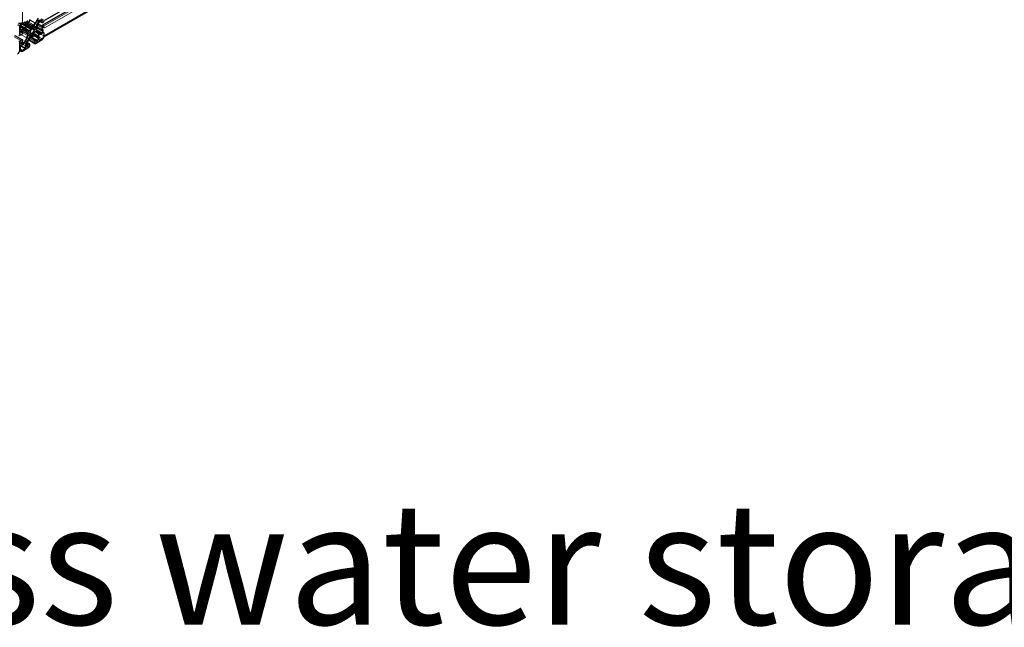
# Model space of a CAD drawing. Units: millimetres. Extents: x 0 to 16800, y 0 to 12018.
# Drawn here: x 6212 to 7344, y 4281 to 4979 of the extents above; entities that cross this region are included whole.
import ezdxf

# ---------------------------------------------------------------- set-up
doc = ezdxf.new("R2010")
doc.units = ezdxf.units.MM
doc.header["$LTSCALE"] = 40
doc.layers.add('Sichtbar (ISO)', color=7, linetype='Continuous', lineweight=25)
doc.layers.add('Symbol (ISO)', color=7, linetype='Continuous', lineweight=18)
doc.layers.add('Tangential', color=7, linetype='Continuous', lineweight=9, true_color=0xbfbfbf)
doc.styles.add('Bemaßung', font='tahoma.ttf')

msp = doc.modelspace()

# ---------------------------------------------------------------- linework, layer by layer
at = {"layer": 'Sichtbar (ISO)'}
for p, q in [((6746.6, 5265.7), (6237.5, 4971.7)), ((6749.3, 5271.3), (6240.4, 4977.5)), ((6748.8, 5252.6), (6240.2, 4959)), ((6233, 4980.1), (6229.9, 4974.7)), ((6212.2, 4970.3), (6212.2, 4961.7)), ((6212.2, 4961.7), (6212.2, 4970.3)), ((6213, 4967.2), (6213, 4970.7)), ((6215.9, 4968.5), (6213.4, 4967)), ((6215, 4974.2), (6218.1, 4975.9)), ((6217.5, 4968.7), (6217.3, 4968.8)), ((6219, 4970.8), (6218, 4969)), ((6218.4, 4975.7), (6218.4, 4972.8)), ((6218.6, 4968.7), (6219.6, 4970.4)), ((6218.6, 4968.2), (6219.3, 4967.7)), ((6218.9, 4971.5), (6219, 4971.3)), ((6219.3, 4973.3), (6219.3, 4973.9)), ((6219.7, 4975.5), (6226.3, 4971.7)), ((6219.7, 4975.5), (6226.3, 4971.7)), ((6222.8, 4970.6), (6219.7, 4972.4)), ((6220, 4970.7), (6220.8, 4970.2)), ((6220.1, 4976.1), (6221.5, 4975.3)), ((6221.4, 4976.8), (6221.4, 4975.6)), ((6221.7, 4975.4), (6222.8, 4976)), ((6223.5, 4977.2), (6223.5, 4978.8)), ((6224.6, 4969.4), (6224.6, 4968.1)), ((6226.3, 4971.7), (6224.8, 4970.8)), ((6227.9, 4972.6), (6226.3, 4971.7)), ((6226.3, 4971.7), (6226.3, 4968.1)), ((6226.3, 4968.1), (6226.3, 4971.7)), ((6226.3, 4968.1), (6228.7, 4966.7)), ((6226.3, 4968.1), (6226.3, 4968.1)), ((6226.3, 4968.1), (6228.7, 4966.7)), ((6228.1, 4970.1), (6228.1, 4971.4)), ((6228.1, 4970.1), (6228.8, 4969.7)), ((6228.7, 4966.7), (6231.8, 4968.5)), ((6231.8, 4968.5), (6228.7, 4966.7)), ((6230.7, 4969.9), (6229.6, 4969.3)), ((6231.8, 4968.5), (6231.8, 4970.3)), ((6231.8, 4969.4), (6237.4, 4966.1)), ((6231.8, 4968.5), (6231.8, 4968.5)), ((6231.8, 4966.8), (6231.8, 4968.5)), ((6232.6, 4973.1), (6235.8, 4978.5)), ((6233.1, 4978.1), (6234, 4977.6)), ((6233.1, 4973.8), (6240.2, 4969.7)), ((6234.8, 4976.9), (6237.5, 4975.3)), ((6237.3, 4977), (6237.3, 4975.8)), ((6238.7, 4978.2), (6237.6, 4977.6)), ((6238, 4975.4), (6239.4, 4976.2)), ((6239.4, 4970.9), (6238, 4971.7)), ((6239.4, 4969.6), (6238, 4968.8)), ((6206.5, 4960.4), (6215.2, 4955.4)), ((6212.1, 4961.2), (6212.5, 4961)), ((6213.3, 4961.1), (6214.7, 4961.9)), ((6213.9, 4965.4), (6215.3, 4964.6)), ((6215, 4964.5), (6214, 4963.9)), ((6214.2, 4966), (6220.9, 4962.2)), ((6214.2, 4966), (6220.9, 4962.2)), ((6215.4, 4967.2), (6215.9, 4967.5)), ((6215.4, 4963.1), (6215.4, 4964.3)), ((6216.9, 4967.6), (6220, 4965.8)), ((6220, 4957.7), (6216.9, 4952.2)), ((6220.9, 4962.2), (6223.9, 4964)), ((6223.9, 4964), (6220.9, 4962.2)), ((6220.9, 4963.9), (6220.9, 4962.2)), ((6220.9, 4962.2), (6220.9, 4960.4)), ((6223.1, 4965.5), (6222, 4964.9)), ((6222, 4960.8), (6223.1, 4961.4)), ((6223.1, 4961.4), (6223.8, 4961)), ((6223.9, 4964), (6226.3, 4962.6)), ((6223.9, 4964), (6223.9, 4964)), ((6223.9, 4964), (6226.3, 4962.6)), ((6224.6, 4960.6), (6224.6, 4959.3)), ((6224.8, 4958.2), (6226.3, 4959)), ((6225.6, 4958.6), (6231.2, 4955.4)), ((6226.3, 4962.6), (6226.3, 4959)), ((6226.3, 4959), (6226.3, 4962.6)), ((6226.3, 4959), (6227.9, 4959.9)), ((6226.3, 4959), (6226.3, 4959)), ((6228.1, 4962.7), (6231.9, 4960.5)), ((6228.1, 4961.3), (6228.1, 4962.6)), ((6229.5, 4965.2), (6233.4, 4963)), ((6229.6, 4965.2), (6230.7, 4965.8)), ((6229.9, 4960.1), (6233, 4958.3)), ((6235.8, 4963.1), (6232.6, 4964.9)), ((6234, 4962), (6233.1, 4960.4)), ((6233.4, 4957.4), (6233.4, 4956.8)), ((6233.8, 4959.3), (6233.6, 4959.4)), ((6233.7, 4960), (6234.7, 4961.7)), ((6234.3, 4955), (6234.3, 4957.9)), ((6237.6, 4956.5), (6234.6, 4954.8)), ((6235.1, 4962), (6235.3, 4962)), ((6236.7, 4962.2), (6239.3, 4963.7)), ((6237.3, 4963.5), (6236.8, 4963.2)), ((6237.3, 4967.6), (6237.3, 4966.4)), ((6237.6, 4966.2), (6238.7, 4966.8)), ((6239.6, 4963.5), (6239.6, 4960)), ((6212.2, 4952.7), (6212.2, 4944.1)), ((6212.2, 4944.1), (6212.2, 4952.7)), ((6213, 4944.6), (6213, 4948.1)), ((6214.7, 4955.4), (6213.3, 4954.5)), ((6213.4, 4948.7), (6215.9, 4950.2)), ((6214, 4952.5), (6215, 4953.1)), ((6215, 4942.5), (6222.4, 4946.8)), ((6218.1, 4945.2), (6215, 4943.5)), ((6215.4, 4953.7), (6215.4, 4954.9)), ((6215.9, 4951.2), (6215.4, 4950.9)), ((6217.3, 4951.6), (6217.5, 4951.9)), ((6218, 4952.1), (6219, 4951.5)), ((6218.4, 4948.8), (6218.4, 4945.8)), ((6219.6, 4952.6), (6218.6, 4953.2)), ((6219, 4951), (6218.9, 4950.7)), ((6219.3, 4948.6), (6219.3, 4949.2)), ((6219.7, 4950.6), (6222.8, 4956)), ((6220.6, 4952.3), (6223.3, 4950.7)), ((6221.4, 4949.4), (6221.4, 4948.2)), ((6222.8, 4950.7), (6221.7, 4950)), ((6222.4, 4955.3), (6229.5, 4951.2)), ((6223.5, 4948.6), (6223.5, 4950.3)), ((6229.2, 4953.5), (6229.2, 4951.9)), ((6230.9, 4955.4), (6229.9, 4954.7)), ((6230.2, 4951.3), (6237.6, 4955.6)), ((6231.3, 4953.9), (6231.3, 4955.2)), ((6212, 4942.9), (6213, 4942.3))]:
    msp.add_line(p, q, dxfattribs=at)
for centre, major_axis, start_param, end_param in [((6209.4, 4968.6), (2, 3.46), 5.497787, 7.068583), ((6212.2, 4976.8), (4, 0), 4.285296, 5.497787), ((6215, 4971.9), (-2, -3.46), 3.926991, 5.497787), ((6215, 4971.9), (1.4, 2.42), 0.785398, 2.356194), ((6215.9, 4965.9), (1.6, 2.77), 0.130399, 0.785398), ((6217.8, 4969.1), (-0.25, -0.433), 0.130399, 1.570774), ((6218.1, 4975.5), (0.25, 0.433), 5.497787, 7.068583), ((6220.7, 4974.1), (-1.6, -2.77), 5.497787, 6.152787), ((6218.9, 4968.5), (-0.25, -0.433), 4.712367, 6.332291), ((6206.2, 4945.1), (13.1, 22.7), 6.155252, 6.332291), ((6218.8, 4970.9), (0.25, 0.433), 4.712367, 6.152787), ((6221, 4975), (1.25, 2.17), 0.785467, 2.356194), ((6220.7, 4974.2), (-1, -1.73), 5.497787, 6.283163), ((6219.9, 4970.2), (0.25, 0.433), 6.234081, 7.853959), ((6233.9, 4992.9), (-13.1, -22.7), 6.234081, 6.411121), ((6221, 4976.6), (0.25, 0.433), 5.497787, 7.068653), ((6221.7, 4975.8), (-0.25, -0.433), 5.497787, 7.068583), ((6224.8, 4974.1), (-2.6, -4.5), 0.127936, 0.643602), ((6222.8, 4976.8), (0.5, 0.866), 3.926991, 5.497787), ((6224.8, 4974.1), (-2, -3.46), 6.283163, 7.068583), ((6226.3, 4965.4), (1.7, 2.94), 0.785402, 2.356034), ((6224.2, 4969.2), (0.25, 0.433), 5.497787, 6.926787), ((6224.2, 4967.9), (-0.25, -0.433), 1.362005, 2.356194), ((6226.3, 4965.4), (1.7, 2.94), 5.497791, 7.068423), ((6227.9, 4975.8), (-2, -3.46), 0.785398, 1.570774), ((6228.5, 4971.6), (0.25, 0.433), 0.927176, 2.356194), ((6228.5, 4970.3), (-0.25, -0.433), 5.497787, 6.492009), ((6226.3, 4965.4), (2.5, 4.33), 6.074394, 6.492009), ((6227.9, 4975.9), (2.6, 4.5), 4.068768, 4.584455), ((6229.6, 4969.7), (-0.25, -0.433), 6.074394, 7.068583), ((6218.8, 4984.2), (13.1, 22.7), 4.584455, 4.761495), ((6230.7, 4970.3), (-0.25, -0.433), 0.785398, 2.214398), ((6234.7, 4972), (-2.6, -4.5), 4.840325, 5.355991), ((6246.4, 4968.3), (-13.1, -22.7), 4.663284, 4.840325), ((6234.6, 4971.9), (2, 3.46), 1.570774, 2.356194), ((6232.8, 4977.7), (0.25, 0.433), 6.283163, 7.903087), ((6233.8, 4977.1), (0.25, 0.433), 4.663284, 6.283163), ((6237.6, 4977.2), (-0.25, -0.433), 3.926991, 5.497787), ((6238, 4976.2), (-0.5, -0.866), 5.497787, 7.068583), ((6238, 4970.9), (-0.5, 0.866), 5.497787, 6.94696), ((6238, 4968), (-0.5, -0.866), 3.926991, 5.497787), ((6238.7, 4978.6), (-0.25, -0.433), 0.785398, 2.356264), ((6239.4, 4977.4), (0.75, 1.3), 3.926991, 5.497787), ((6239.4, 4969.6), (-0.75, 1.3), 3.926991, 5.497787), ((6239.4, 4968.4), (0.75, 1.3), 5.497787, 7.068583), ((6211.1, 4961.1), (0.75, 1.3), 3.926991, 5.497787), ((6213.3, 4962.3), (-0.75, -1.3), 5.497787, 7.068583), ((6213.4, 4967.4), (-0.25, -0.433), 5.497787, 7.068583), ((6215.4, 4965.2), (1.25, 2.17), 0.785398, 2.356316), ((6214, 4964.3), (-0.25, -0.433), 5.497909, 7.068583), ((6214.7, 4962.7), (0.5, 0.866), 3.926991, 5.497787), ((6215, 4964.1), (0.25, 0.433), 5.497787, 7.068583), ((6215.9, 4965.9), (1, 1.73), 6.283163, 7.068583), ((6206.2, 4962.4), (13.1, 22.7), 4.663284, 4.840325), ((6218, 4962.3), (2, 3.46), 5.497787, 6.283163), ((6218, 4958.8), (-2, -3.46), 1.570774, 2.356194), ((6233.9, 4946.5), (-13.1, -22.7), 4.584455, 4.761495), ((6218, 4962.3), (2.6, 4.5), 5.639565, 6.155252), ((6218, 4958.7), (2.6, 4.5), 4.840325, 5.355991), ((6222, 4965.3), (-0.25, -0.433), 5.639565, 7.068583), ((6222, 4960.4), (0.25, 0.433), 0.785398, 2.214398), ((6224.8, 4954.8), (-2.6, -4.5), 4.068768, 4.584455), ((6224.8, 4954.9), (2, 3.46), 0.785398, 1.570774), ((6223.1, 4965.9), (-0.25, -0.433), 0.785398, 1.77962), ((6223.1, 4961), (0.25, 0.433), 6.074394, 7.068583), ((6226.3, 4965.4), (-2.5, -4.33), 4.503597, 4.921212), ((6226.3, 4965.4), (-2.5, -4.33), 6.074394, 6.492009), ((6226.3, 4965.4), (-1.7, -2.94), 5.497791, 7.068423), ((6224.2, 4959.1), (-0.25, -0.433), 0.927176, 2.356194), ((6224.2, 4960.4), (0.25, 0.433), 5.497787, 6.492009), ((6226.3, 4965.4), (-1.7, -2.94), 0.785402, 2.356034), ((6227.9, 4956.6), (2, 3.46), 6.283163, 7.068583), ((6228.5, 4962.8), (0.25, 0.433), 1.362005, 2.356194), ((6228.5, 4961.5), (-0.25, -0.433), 5.497787, 6.926787), ((6226.3, 4965.4), (2.5, 4.33), 4.503597, 4.921212), ((6227.9, 4956.6), (2.6, 4.5), 0.127936, 0.643602), ((6229.6, 4964.8), (0.25, 0.433), 0.785398, 1.77962), ((6218.8, 4937.8), (13.1, 22.7), 6.234081, 6.411121), ((6230.7, 4965.4), (0.25, 0.433), 5.639565, 7.068583), ((6234.7, 4968.4), (-2.6, -4.5), 5.639565, 6.155252), ((6231.6, 4955.8), (-1.25, -2.17), 0.785467, 2.356194), ((6234.6, 4968.4), (-2, -3.46), 5.497787, 6.283163), ((6246.5, 4985.7), (-13.1, -22.7), 6.155252, 6.332291), ((6232.8, 4960.5), (-0.25, -0.433), 6.234081, 7.853959), ((6232, 4956.6), (1, 1.73), 5.497787, 6.283163), ((6233.9, 4959.8), (-0.25, -0.433), 4.712367, 6.152787), ((6232, 4956.6), (1.6, 2.77), 5.497787, 6.152787), ((6233.8, 4962.2), (0.25, 0.433), 4.712367, 6.332291), ((6234.9, 4961.6), (0.25, 0.433), 0.130399, 1.570774), ((6236.7, 4964.8), (-1.6, -2.77), 0.130399, 0.785398), ((6236.8, 4964.9), (-1, -1.73), 6.283163, 7.068583), ((6237.3, 4965.6), (-1.25, -2.17), 0.785398, 2.356316), ((6237.6, 4966.6), (-0.25, -0.433), 5.497787, 7.068583), ((6237.6, 4958.8), (2, 3.46), 3.926991, 5.497787), ((6237.6, 4958.8), (-1.4, -2.42), 0.785398, 2.356194), ((6238.7, 4966.4), (0.25, 0.433), 5.497909, 7.068583), ((6239.3, 4963.3), (0.25, 0.433), 5.497787, 7.068583), ((6211.1, 4952.1), (0.75, 1.3), 5.497787, 7.068583), ((6213.3, 4953.3), (-0.75, -1.3), 3.926991, 5.497787), ((6213.4, 4948.3), (0.25, 0.433), 0.785398, 2.356194), ((6214, 4952.1), (0.25, 0.433), 0.785398, 2.356264), ((6215.4, 4952.9), (-1.25, -2.17), 5.497856, 7.068583), ((6214.7, 4954.5), (0.5, 0.866), 5.497787, 7.068583), ((6215, 4953.5), (0.25, 0.433), 3.926991, 5.497787), ((6215.9, 4952.8), (-1, -1.73), 0.785398, 1.570774), ((6215.9, 4952.8), (1.6, 2.77), 3.926991, 4.581991), ((6217.8, 4951.7), (0.25, 0.433), 6.283163, 7.723584), ((6218.1, 4945.6), (-0.25, -0.433), 0.785398, 2.356194), ((6220.7, 4950.1), (-1.6, -2.77), 4.842788, 5.497787), ((6218.9, 4953.6), (-0.25, -0.433), 4.663284, 6.283163), ((6218.8, 4951.1), (0.25, 0.433), 4.842788, 6.283163), ((6220.7, 4950), (1, 1.73), 1.570774, 2.356194), ((6221, 4949.6), (-1.25, -2.17), 5.497787, 7.068705), ((6219.9, 4953), (-0.25, -0.433), 6.283163, 7.903087), ((6221, 4948), (-0.25, -0.433), 0.78552, 2.356194), ((6221.7, 4949.6), (-0.25, -0.433), 3.926991, 5.497787), ((6222.4, 4948), (0.75, 1.3), 3.926991, 5.497787), ((6222.8, 4949.8), (0.5, 0.866), 5.497787, 7.068583), ((6229.9, 4953.9), (-0.5, -0.866), 3.926991, 5.497787), ((6230.2, 4952.5), (-0.75, -1.3), 5.497787, 7.068583), ((6230.9, 4954.9), (0.25, 0.433), 5.497787, 7.068583), ((6231.6, 4954.1), (-0.25, -0.433), 5.497787, 7.068653), ((6234.6, 4955.2), (-0.25, -0.433), 5.497787, 7.068583), ((6209.4, 4942.5), (2, 3.46), 3.926991, 5.497787), ((6215, 4945.8), (-2, -3.46), 5.497787, 7.068583), ((6215, 4945.8), (-1.4, -2.42), 5.497787, 7.068583)]:
    msp.add_ellipse(centre, major_axis=major_axis, ratio=0.57735, start_param=start_param, end_param=end_param, dxfattribs=at)
at = {"layer": 'Tangential'}
for p, q in [((6215, 4975.2), (6215, 6379.5)), ((6747.1, 5265.6), (6238, 4971.7)), ((6748.5, 5264.8), (6239.4, 4970.9)), ((6749.6, 5272), (6240.5, 4978)), ((6749.6, 5263), (6240.5, 4969)), ((6749.6, 5254.4), (6240.5, 4960.5)), ((6236.6, 4979.4), (6238.7, 4978.2)), ((6212.2, 4970.3), (6212.2, 4970.3)), ((6213, 4970.2), (6215.9, 4968.5)), ((6213.1, 4971.3), (6217.5, 4968.7)), ((6213.1, 4971.2), (6217.3, 4968.8)), ((6213.2, 4971.8), (6218, 4969)), ((6214.2, 4973.5), (6219, 4970.8)), ((6214.6, 4973.9), (6219, 4971.3)), ((6214.6, 4973.9), (6218.9, 4971.5)), ((6215.5, 4974.5), (6218.4, 4972.8)), ((6218.1, 4975.9), (6218.4, 4975.7)), ((6218.6, 4968.6), (6223.4, 4965.9)), ((6218.6, 4968.1), (6218.7, 4968.1)), ((6219.3, 4974), (6224.8, 4970.8)), ((6219.7, 4970.4), (6224.4, 4967.7)), ((6220.1, 4970.6), (6220.1, 4970.6)), ((6220.2, 4976.3), (6221.4, 4975.6)), ((6221, 4977), (6221.4, 4976.8)), ((6221.6, 4969.8), (6224.6, 4968.1)), ((6222.4, 4975.7), (6227.9, 4972.6)), ((6223.5, 4978.3), (6229.9, 4974.7)), ((6224.2, 4969.6), (6224.6, 4969.4)), ((6228.1, 4971.4), (6230.7, 4969.9)), ((6228.1, 4970.1), (6229.6, 4969.3)), ((6228.2, 4970), (6228.3, 4969.9)), ((6228.4, 4972), (6231.1, 4970.5)), ((6230.1, 4973.8), (6231.8, 4972.9)), ((6231.8, 4970.8), (6237.3, 4967.6)), ((6231.8, 4969.5), (6237.3, 4966.4)), ((6232.2, 4972.2), (6238, 4968.8)), ((6232.5, 4977.8), (6234, 4977)), ((6232.9, 4973.4), (6239.4, 4969.6)), ((6233, 4978.1), (6234, 4977.6)), ((6236.2, 4976.1), (6233.4, 4974.4)), ((6235, 4977.1), (6237.3, 4975.8)), ((6235.5, 4978), (6237.3, 4977)), ((6235.9, 4978.6), (6237.6, 4977.6)), ((6205.6, 4958.9), (6213.3, 4954.5)), ((6206.3, 4960.2), (6214.7, 4955.4)), ((6212.2, 4961.7), (6212.2, 4961.7)), ((6213, 4967.2), (6213.4, 4967)), ((6213.6, 4964.1), (6214, 4963.9)), ((6213.7, 4961.3), (6220, 4957.7)), ((6213.8, 4965.2), (6215, 4964.5)), ((6215.3, 4967.2), (6220.9, 4963.9)), ((6215.4, 4963.6), (6220.9, 4960.4)), ((6216.9, 4967.6), (6220, 4965.8)), ((6220.2, 4967.2), (6223.1, 4965.5)), ((6220.9, 4957.8), (6222.5, 4956.9)), ((6221.6, 4965.1), (6222, 4964.9)), ((6221.6, 4960.2), (6224.3, 4958.7)), ((6222, 4960.8), (6224.6, 4959.3)), ((6223.1, 4961.4), (6224.6, 4960.6)), ((6223.3, 4961.5), (6223.4, 4961.4)), ((6223.4, 4956.9), (6229.2, 4953.5)), ((6224.4, 4957.9), (6229.9, 4954.7)), ((6225.5, 4958.5), (6230.9, 4955.4)), ((6227.9, 4959.9), (6233.4, 4956.8)), ((6228.1, 4962.4), (6230.1, 4961.3)), ((6228.1, 4961.3), (6228.4, 4961.1)), ((6228.3, 4963.1), (6233.1, 4960.4)), ((6228.5, 4960.2), (6233.4, 4957.4)), ((6229.3, 4964.8), (6234, 4962)), ((6229.8, 4965.3), (6231.8, 4964.1)), ((6229.8, 4960.1), (6233, 4958.3)), ((6230.8, 4965.9), (6231.1, 4965.7)), ((6231.8, 4966.7), (6237.3, 4963.5)), ((6231.9, 4966), (6236.8, 4963.2)), ((6234.2, 4958.5), (6237.6, 4956.5)), ((6236.2, 4962), (6239.6, 4960)), ((6238.7, 4966.8), (6239.1, 4966.6)), ((6239.3, 4963.7), (6239.6, 4963.5)), ((6212.2, 4952.7), (6212.2, 4952.7)), ((6213, 4948.1), (6218.1, 4945.2)), ((6213.4, 4948.7), (6218.4, 4945.8)), ((6213.6, 4951.9), (6215.4, 4950.9)), ((6213.8, 4952.4), (6215.9, 4951.2)), ((6215.2, 4953.2), (6216.9, 4952.2)), ((6215.9, 4950.2), (6218.4, 4948.8)), ((6217.3, 4951.6), (6218.9, 4950.7)), ((6217.5, 4951.9), (6219, 4951)), ((6218, 4952.1), (6219, 4951.5)), ((6218.7, 4953.8), (6220.1, 4952.9)), ((6219.3, 4949.4), (6221.4, 4948.2)), ((6219.3, 4948.6), (6221, 4947.6)), ((6219.6, 4950.5), (6221.4, 4949.4)), ((6220, 4951.1), (6221.7, 4950)), ((6220.5, 4952), (6222.8, 4950.7)), ((6222.6, 4955.7), (6229.2, 4951.9)), ((6231.3, 4953.9), (6231.6, 4953.7)), ((6234.3, 4955), (6234.6, 4954.8)), ((6212.2, 4944.1), (6212.2, 4944.1)), ((6213, 4944.6), (6215, 4943.5))]:
    msp.add_line(p, q, dxfattribs=at)

# ---------------------------------------------------------------- texts
at = {"layer": 'Symbol (ISO)', "color": 7, "insert": (5634.6, 3822.8), "char_height": 140, "width": 3075.008, "attachment_point": 7, "line_spacing_factor": 0.987884, "style": 'Bemaßung'}
msp.add_mtext('\\fTahoma|b0|i0;process water storage tank 4000 DF\\P\\fTahoma|b0|i0;overflow:DN 100', dxfattribs=at)

doc.saveas('drawing.dxf')
